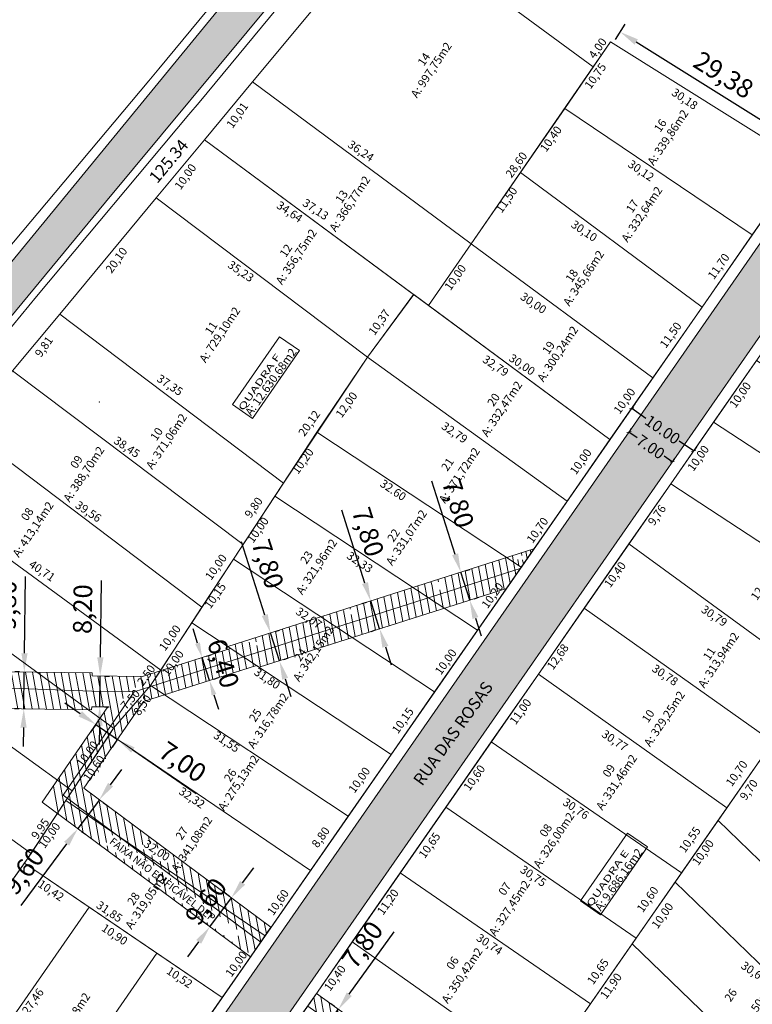
# Model space of a CAD drawing. Units: metres. Extents: x 280112 to 281084, y 1664896 to 1665791.
# Drawn here: x 280576 to 280674, y 1665189 to 1665320 of the extents above; entities that cross this region are included whole.
import ezdxf
from ezdxf.enums import TextEntityAlignment as Align

# ---------------------------------------------------------------- set-up
doc = ezdxf.new("R2010")
doc.units = ezdxf.units.M
doc.header["$MEASUREMENT"] = 0
doc.linetypes.add('CONTINUO', pattern=[0])
for name, color, linetype in [('ALINH_PROJ', 1, 'Continuous'), ('NORTE', 166, 'CONTINUO'), ('SP ASFALTO', 252, 'Continuous')]:
    doc.layers.add(name, color=color, linetype=linetype)
for name, color, linetype, lineweight in [('AVENIDA MONTE CRISTO', 2, 'Continuous', 20), ('COTAS DOS LOTES', 7, 'Continuous', 20), ('COTAS E INFOMAÇÕES DIVERSAS', 2, 'Continuous', 20), ('COTAS RUAS', 249, 'Continuous', 13), ('Eixo cano DEP', 164, 'Continuous', 30), ('LOTE PROPOSTO', 5, 'Continuous', 50), ('MEIO FIO MEIO FIO PROPOSTO', 2, 'Continuous', 40), ('NOME DAS RUAS', 3, 'Continuous', 20), ('num lotes', 3, 'Continuous', 20)]:
    doc.layers.add(name, color=color, linetype=linetype, lineweight=lineweight)
doc.styles.add('Arial', font='arial.ttf', dxfattribs={"height": 1.5})
doc.styles.add('SIMPLEX', font='SIMPLEX.SHX', dxfattribs={"height": 1.3})
doc.styles.get("Standard").update_dxf_attribs({"font": 'arial.ttf'})
doc.styles.add('STYLE7', font='romans.shx')
doc.styles.add('times', font='verdana.ttf')
doc.dimstyles.new('ISO-25', dxfattribs={"dimtxt": 2.5, "dimasz": 2.5, "dimexe": 1.25, "dimexo": 0.625, "dimtad": 1, "dimtxsty": 'Standard', "dimcen": 2.5, "dimadec": 0, "dimazin": 0, "dimtfac": 1, "dimtmove": 0, "dimatfit": 3, "dimfxl": 1, "dimarcsym": 0})
doc.dimstyles.new('LOCAL$0', dxfattribs={"dimtxt": 1.6, "dimasz": 0.4, "dimexe": 0.2, "dimexo": 0.8, "dimgap": 0.25, "dimtad": 0, "dimlfac": 0.5, "dimzin": 0, "dimdsep": 46, "dimtxsty": 'Arial', "dimblk1": 'OBLIQUE', "dimblk2": 'OBLIQUE', "dimsah": 1, "dimcen": 0.09, "dimclrd": 2, "dimclrt": 1, "dimaunit": 1, "dimadec": 0, "dimazin": 0, "dimtfac": 1, "dimtofl": 0, "dimtmove": 0, "dimatfit": 3, "dimldrblk": 'OBLIQUE', "dimfxl": 0.2, "dimtolj": 1, "dimtzin": 0, "dimarcsym": 0})
pattern_1 = [(100.32787405, (915615.0796, 1116593.0118), (-0.9223105644, -0.168075795), [])]

# ---------------------------------------------------------------- blocks, each defined once
blk = doc.blocks.new('_OBLIQUE')
at = {"color": 0, "linetype": 'ByBlock'}
blk.add_line((-0.5, -0.5), (0.5, 0.5), dxfattribs=at)
blk = doc.blocks.new('*D42')
at = {"layer": 'COTAS RUAS', "color": 2, "linetype": 'ByBlock', "lineweight": -2, "transparency": 16777216}
for p, q in [((280657.84, 1665267.9), (280659.72, 1665266.6)), ((280666.06, 1665262.22), (280664.18, 1665263.52))]:
    blk.add_line(p, q, dxfattribs=at)
at = {"layer": 'COTAS RUAS', "color": 0, "linetype": 'ByBlock', "lineweight": -2, "transparency": 16777216}
for p, q in [((280658.25, 1665268.49), (280657.95, 1665268.07)), ((280666.46, 1665262.79), (280666.18, 1665262.38))]:
    blk.add_line(p, q, dxfattribs=at)
at = {"layer": 'Defpoints', "color": 0, "linetype": 'ByBlock', "transparency": 16777216}
for p in [(280657.79, 1665267.84), (280666, 1665262.13), (280666.06, 1665262.22)]:
    blk.add_point(p, dxfattribs=at)
at = {"layer": 'COTAS RUAS', "color": 2, "linetype": 'ByBlock', "lineweight": -2, "transparency": 16777216, "xscale": 0.4, "yscale": 0.4, "zscale": 0.4}
for p, rotation in [((280657.84, 1665267.9), 145.327874051854), ((280666.06, 1665262.22), 325.327874051854)]:
    blk.add_blockref('_OBLIQUE', p, dxfattribs=dict(at, rotation=rotation))
at = {"layer": 'COTAS RUAS', "color": 1, "linetype": 'ByBlock', "lineweight": 15, "transparency": 16777216, "insert": (280661.95, 1665265.06), "char_height": 1.5, "attachment_point": 5, "rotation": 325.3279, "style": 'Arial'}
blk.add_mtext('\\A1;10.00', dxfattribs=at)
blk = doc.blocks.new('*D43')
at = {"layer": 'COTAS RUAS', "color": 0, "linetype": 'ByBlock', "lineweight": -2, "transparency": 16777216}
for p, q in [((280657.79, 1665265.2), (280657.59, 1665264.92)), ((280663.54, 1665261.21), (280663.35, 1665260.94))]:
    blk.add_line(p, q, dxfattribs=at)
at = {"layer": 'COTAS RUAS', "color": 2, "linetype": 'ByBlock', "lineweight": -2, "transparency": 16777216}
for p, q in [((280657.48, 1665264.75), (280658.55, 1665264.01)), ((280663.23, 1665260.77), (280662.16, 1665261.52))]:
    blk.add_line(p, q, dxfattribs=at)
at = {"layer": 'Defpoints', "color": 0, "linetype": 'ByBlock', "transparency": 16777216}
for p in [(280657.33, 1665264.55), (280663.08, 1665260.55), (280663.23, 1665260.77)]:
    blk.add_point(p, dxfattribs=at)
at = {"layer": 'COTAS RUAS', "color": 2, "linetype": 'ByBlock', "lineweight": -2, "transparency": 16777216, "xscale": 0.4, "yscale": 0.4, "zscale": 0.4}
for p, rotation in [((280657.48, 1665264.75), 145.327874051854), ((280663.23, 1665260.77), 325.327874051854)]:
    blk.add_blockref('_OBLIQUE', p, dxfattribs=dict(at, rotation=rotation))
at = {"layer": 'COTAS RUAS', "color": 1, "linetype": 'ByBlock', "lineweight": 15, "transparency": 16777216, "insert": (280660.36, 1665262.76), "char_height": 1.5, "attachment_point": 5, "rotation": 325.3279, "style": 'Arial'}
blk.add_mtext('\\A1;7.00', dxfattribs=at)
blk = doc.blocks.new('*D61')
at = {"color": 0, "linetype": 'ByBlock', "lineweight": -2, "transparency": 16777216}
for p, q in [((280576.99, 1665235.28), (280577.13, 1665245.52)), ((280576.34, 1665232.79), (280575.71, 1665232.8)), ((280576.9, 1665227.88), (280576.96, 1665232.78)), ((280576.27, 1665227.89), (280575.65, 1665227.9)), ((280576.86, 1665225.38), (280576.83, 1665222.88))]:
    blk.add_line(p, q, dxfattribs=at)
at = {"color": 0, "linetype": 'ByBlock', "transparency": 16777216}
for points in [[(280576.58, 1665235.29), (280577.41, 1665235.28), (280576.96, 1665232.78)], [(280576.45, 1665225.39), (280577.28, 1665225.38), (280576.9, 1665227.88)]]:
    blk.add_solid(points, dxfattribs=at)
at = {"layer": 'Defpoints', "color": 0, "linetype": 'ByBlock', "transparency": 16777216}
for p in [(280576.96, 1665232.78), (280576.96, 1665232.78), (280576.9, 1665227.88)]:
    blk.add_point(p, dxfattribs=at)
at = {"color": 0, "linetype": 'ByBlock', "lineweight": 15, "transparency": 16777216, "insert": (280574.95, 1665241.68), "char_height": 2.5, "attachment_point": 5, "rotation": 89.2437}
blk.add_mtext('9,80', dxfattribs=at)
blk = doc.blocks.new('*D62')
at = {"color": 0, "linetype": 'ByBlock', "lineweight": -2, "transparency": 16777216}
for p, q in [((280587.1, 1665234.75), (280587.24, 1665244.99)), ((280587.01, 1665228.15), (280587.07, 1665232.25)), ((280587.69, 1665232.24), (280588.32, 1665232.23)), ((280587.64, 1665228.14), (280588.26, 1665228.13)), ((280586.98, 1665225.65), (280586.95, 1665223.15))]:
    blk.add_line(p, q, dxfattribs=at)
at = {"color": 0, "linetype": 'ByBlock', "transparency": 16777216}
for points in [[(280586.68, 1665234.75), (280587.52, 1665234.74), (280587.07, 1665232.25)], [(280586.56, 1665225.65), (280587.4, 1665225.64), (280587.01, 1665228.15)]]:
    blk.add_solid(points, dxfattribs=at)
at = {"layer": 'Defpoints', "color": 0, "linetype": 'ByBlock', "transparency": 16777216}
for p in [(280587.07, 1665232.25), (280587.07, 1665232.25), (280587.01, 1665228.15)]:
    blk.add_point(p, dxfattribs=at)
at = {"color": 0, "linetype": 'ByBlock', "lineweight": 15, "transparency": 16777216, "insert": (280585.06, 1665241.15), "char_height": 2.5, "attachment_point": 5, "rotation": 89.2437}
blk.add_mtext('8,20', dxfattribs=at)
blk = doc.blocks.new('*D63')
at = {"color": 0, "linetype": 'ByBlock', "lineweight": -2, "transparency": 16777216}
for p, q in [((280600.03, 1665236.61), (280599.43, 1665238.52)), ((280601.24, 1665234.9), (280601.83, 1665235.09)), ((280601.62, 1665231.66), (280600.64, 1665234.71)), ((280602.21, 1665231.85), (280602.81, 1665232.04)), ((280602.22, 1665229.75), (280602.83, 1665227.85))]:
    blk.add_line(p, q, dxfattribs=at)
at = {"color": 0, "linetype": 'ByBlock', "transparency": 16777216}
for points in [[(280600.35, 1665236.72), (280599.72, 1665236.51), (280600.64, 1665234.71)], [(280602.54, 1665229.86), (280601.91, 1665229.65), (280601.62, 1665231.66)]]:
    blk.add_solid(points, dxfattribs=at)
at = {"layer": 'Defpoints', "color": 0, "linetype": 'ByBlock', "transparency": 16777216}
for p in [(280600.64, 1665234.71), (280600.64, 1665234.71), (280601.62, 1665231.66)]:
    blk.add_point(p, dxfattribs=at)
at = {"color": 0, "linetype": 'ByBlock', "lineweight": 15, "transparency": 16777216, "insert": (280603.16, 1665233.83), "char_height": 2.5, "attachment_point": 5, "rotation": 287.7019}
blk.add_mtext('6,40', dxfattribs=at)
blk = doc.blocks.new('*D64')
at = {"color": 0, "linetype": 'ByBlock', "lineweight": -2, "transparency": 16777216}
for p, q in [((280608.99, 1665240.36), (280605.88, 1665250.1)), ((280610.94, 1665234.27), (280609.75, 1665237.98)), ((280610.35, 1665238.17), (280610.94, 1665238.36)), ((280611.53, 1665234.46), (280612.13, 1665234.65)), ((280611.7, 1665231.89), (280612.46, 1665229.5))]:
    blk.add_line(p, q, dxfattribs=at)
at = {"color": 0, "linetype": 'ByBlock', "transparency": 16777216}
for points in [[(280609.39, 1665240.49), (280608.59, 1665240.24), (280609.75, 1665237.98)], [(280612.09, 1665232.01), (280611.3, 1665231.76), (280610.94, 1665234.27)]]:
    blk.add_solid(points, dxfattribs=at)
at = {"layer": 'Defpoints', "color": 0, "linetype": 'ByBlock', "transparency": 16777216}
for p in [(280609.75, 1665237.98), (280609.75, 1665237.98), (280610.94, 1665234.27)]:
    blk.add_point(p, dxfattribs=at)
at = {"color": 0, "linetype": 'ByBlock', "lineweight": 15, "transparency": 16777216, "insert": (280609.08, 1665247.07), "char_height": 2.5, "attachment_point": 5, "rotation": 287.7019}
blk.add_mtext('7,80', dxfattribs=at)
blk = doc.blocks.new('*D65')
at = {"color": 0, "linetype": 'ByBlock', "lineweight": -2, "transparency": 16777216}
for p, q in [((280622.33, 1665244.62), (280619.23, 1665254.35)), ((280622.5, 1665242.05), (280621.9, 1665241.86)), ((280624.28, 1665238.53), (280623.09, 1665242.24)), ((280623.68, 1665238.34), (280623.09, 1665238.15)), ((280625.04, 1665236.14), (280625.8, 1665233.76))]:
    blk.add_line(p, q, dxfattribs=at)
at = {"color": 0, "linetype": 'ByBlock', "transparency": 16777216}
for points in [[(280622.73, 1665244.75), (280621.94, 1665244.5), (280623.09, 1665242.24)], [(280625.44, 1665236.27), (280624.64, 1665236.02), (280624.28, 1665238.53)]]:
    blk.add_solid(points, dxfattribs=at)
at = {"layer": 'Defpoints', "color": 0, "linetype": 'ByBlock', "transparency": 16777216}
for p in [(280623.09, 1665242.24), (280623.09, 1665242.24), (280624.28, 1665238.53)]:
    blk.add_point(p, dxfattribs=at)
at = {"color": 0, "linetype": 'ByBlock', "lineweight": 15, "transparency": 16777216, "insert": (280622.43, 1665251.33), "char_height": 2.5, "attachment_point": 5, "rotation": 287.7019}
blk.add_mtext('7,80', dxfattribs=at)
blk = doc.blocks.new('*D66')
at = {"color": 0, "linetype": 'ByBlock', "lineweight": -2, "transparency": 16777216}
for p, q in [((280634.33, 1665248.45), (280631.22, 1665258.18)), ((280636.27, 1665242.35), (280635.09, 1665246.07)), ((280635.68, 1665246.26), (280636.28, 1665246.45)), ((280636.87, 1665242.54), (280637.47, 1665242.73)), ((280637.03, 1665239.97), (280637.79, 1665237.59))]:
    blk.add_line(p, q, dxfattribs=at)
at = {"color": 0, "linetype": 'ByBlock', "transparency": 16777216}
for points in [[(280634.73, 1665248.58), (280633.93, 1665248.33), (280635.09, 1665246.07)], [(280637.43, 1665240.1), (280636.64, 1665239.85), (280636.27, 1665242.35)]]:
    blk.add_solid(points, dxfattribs=at)
at = {"layer": 'Defpoints', "color": 0, "linetype": 'ByBlock', "transparency": 16777216}
for p in [(280635.09, 1665246.07), (280635.09, 1665246.07), (280636.27, 1665242.35)]:
    blk.add_point(p, dxfattribs=at)
at = {"color": 0, "linetype": 'ByBlock', "lineweight": 15, "transparency": 16777216, "insert": (280634.42, 1665255.16), "char_height": 2.5, "attachment_point": 5, "rotation": 287.7019}
blk.add_mtext('7,80', dxfattribs=at)
blk = doc.blocks.new('*D67')
at = {"color": 0, "linetype": 'ByBlock', "lineweight": -2, "transparency": 16777216}
for p, q in [((280584.42, 1665227.21), (280582.36, 1665228.63)), ((280586.48, 1665225.8), (280589.36, 1665223.81)), ((280586.4, 1665225.68), (280585.77, 1665224.77)), ((280589.28, 1665223.69), (280588.65, 1665222.78)), ((280591.42, 1665222.4), (280599.84, 1665216.61))]:
    blk.add_line(p, q, dxfattribs=at)
at = {"color": 0, "linetype": 'ByBlock', "transparency": 16777216}
for points in [[(280584.65, 1665227.56), (280584.18, 1665226.87), (280586.48, 1665225.8)], [(280591.66, 1665222.74), (280591.19, 1665222.05), (280589.36, 1665223.81)]]:
    blk.add_solid(points, dxfattribs=at)
at = {"layer": 'Defpoints', "color": 0, "linetype": 'ByBlock', "transparency": 16777216}
for p in [(280586.75, 1665226.19), (280589.36, 1665223.81), (280589.63, 1665224.21)]:
    blk.add_point(p, dxfattribs=at)
at = {"color": 0, "linetype": 'ByBlock', "lineweight": 15, "transparency": 16777216, "insert": (280597.87, 1665220.55), "char_height": 2.5, "attachment_point": 5, "rotation": 325.4849}
blk.add_mtext('7,00', dxfattribs=at)
blk = doc.blocks.new('*D68')
at = {"color": 0, "linetype": 'ByBlock', "lineweight": -2, "transparency": 16777216}
for p, q in [((280588.45, 1665217.78), (280589.94, 1665219.79)), ((280586.96, 1665215.78), (280584.1, 1665211.93)), ((280587.46, 1665215.41), (280587.96, 1665215.03)), ((280584.6, 1665211.55), (280585.1, 1665211.18)), ((280582.6, 1665209.92), (280576.5, 1665201.71))]:
    blk.add_line(p, q, dxfattribs=at)
at = {"color": 0, "linetype": 'ByBlock', "transparency": 16777216}
for points in [[(280588.12, 1665218.03), (280588.79, 1665217.54), (280586.96, 1665215.78)], [(280582.27, 1665210.17), (280582.94, 1665209.67), (280584.1, 1665211.93)]]:
    blk.add_solid(points, dxfattribs=at)
at = {"layer": 'Defpoints', "color": 0, "linetype": 'ByBlock', "transparency": 16777216}
for p in [(280586.96, 1665215.78), (280584.1, 1665211.93), (280584.1, 1665211.93)]:
    blk.add_point(p, dxfattribs=at)
at = {"color": 0, "linetype": 'ByBlock', "lineweight": 15, "transparency": 16777216, "insert": (280577.1, 1665206.08), "char_height": 2.5, "attachment_point": 5, "rotation": 53.3733}
blk.add_mtext('9,60', dxfattribs=at)
blk = doc.blocks.new('*D69')
at = {"color": 0, "linetype": 'ByBlock', "lineweight": -2, "transparency": 16777216}
for p, q in [((280606.03, 1665204.72), (280607.52, 1665206.72)), ((280604.28, 1665202.9), (280603.54, 1665203.46)), ((280601.68, 1665198.86), (280604.54, 1665202.71)), ((280601.42, 1665199.05), (280600.67, 1665199.6)), ((280600.18, 1665196.85), (280598.69, 1665194.84))]:
    blk.add_line(p, q, dxfattribs=at)
at = {"color": 0, "linetype": 'ByBlock', "transparency": 16777216}
for points in [[(280605.7, 1665204.96), (280606.37, 1665204.47), (280604.54, 1665202.71)], [(280599.85, 1665197.1), (280600.52, 1665196.6), (280601.68, 1665198.86)]]:
    blk.add_solid(points, dxfattribs=at)
at = {"layer": 'Defpoints', "color": 0, "linetype": 'ByBlock', "transparency": 16777216}
for p in [(280604.54, 1665202.71), (280604.79, 1665202.53), (280601.92, 1665198.67)]:
    blk.add_point(p, dxfattribs=at)
at = {"color": 0, "linetype": 'ByBlock', "lineweight": 15, "transparency": 16777216, "insert": (280601.4, 1665202.05), "char_height": 2.5, "attachment_point": 5, "rotation": 53.3733}
blk.add_mtext('9,60', dxfattribs=at)
blk = doc.blocks.new('*D70')
at = {"color": 0, "linetype": 'ByBlock', "lineweight": -2, "transparency": 16777216}
for p, q in [((280620.24, 1665189.88), (280626.21, 1665198.17)), ((280616.49, 1665184.69), (280618.77, 1665187.85)), ((280618.27, 1665188.22), (280617.76, 1665188.58)), ((280615.99, 1665185.05), (280615.48, 1665185.42)), ((280615.03, 1665182.66), (280613.57, 1665180.63))]:
    blk.add_line(p, q, dxfattribs=at)
at = {"color": 0, "linetype": 'ByBlock', "transparency": 16777216}
for points in [[(280619.9, 1665190.12), (280620.57, 1665189.64), (280618.77, 1665187.85)], [(280614.7, 1665182.9), (280615.37, 1665182.42), (280616.49, 1665184.69)]]:
    blk.add_solid(points, dxfattribs=at)
at = {"layer": 'Defpoints', "color": 0, "linetype": 'ByBlock', "transparency": 16777216}
for p in [(280618.77, 1665187.85), (280618.77, 1665187.85), (280616.49, 1665184.69)]:
    blk.add_point(p, dxfattribs=at)
at = {"color": 0, "linetype": 'ByBlock', "lineweight": 15, "transparency": 16777216, "insert": (280622.23, 1665196.28), "char_height": 2.5, "attachment_point": 5, "rotation": 54.2253}
blk.add_mtext('7,80', dxfattribs=at)
blk = doc.blocks.new('*D75')
at = {"color": 0, "linetype": 'ByBlock', "lineweight": -2, "transparency": 16777216}
for p, q in [((280655.7, 1665317.01), (280656.98, 1665319.07)), ((280658.44, 1665316.68), (280679.12, 1665303.76)), ((280680.61, 1665301.44), (280681.9, 1665303.5))]:
    blk.add_line(p, q, dxfattribs=at)
at = {"color": 0, "linetype": 'ByBlock', "transparency": 16777216}
for points in [[(280658.66, 1665317.04), (280658.22, 1665316.33), (280656.32, 1665318.01)], [(280679.34, 1665304.11), (280678.9, 1665303.41), (280681.24, 1665302.44)]]:
    blk.add_solid(points, dxfattribs=at)
at = {"layer": 'Defpoints', "color": 0, "linetype": 'ByBlock', "transparency": 16777216}
for p in [(280655.37, 1665316.48), (280681.24, 1665302.44), (280680.28, 1665300.91)]:
    blk.add_point(p, dxfattribs=at)
at = {"color": 0, "linetype": 'ByBlock', "lineweight": 15, "transparency": 16777216, "insert": (280669.91, 1665312.03), "char_height": 2.5, "attachment_point": 5, "rotation": 327.9974}
blk.add_mtext('29,38', dxfattribs=at)

msp = doc.modelspace()

# ---------------------------------------------------------------- hatches: boundary and pattern name
at = {"layer": 'NORTE', "linetype": 'ByBlock', "lineweight": 15}
h = msp.add_hatch(dxfattribs=at)
h.set_pattern_fill('ANSI31', color=164, scale=7.5, angle=55.32787, style=0)
h.set_pattern_definition(pattern_1)
h.paths.add_polyline_path([(280638.964, 1665240.991), (280641.131, 1665244.266), (280640.089, 1665244.956), (280637.922, 1665241.681)], flags=25)
h.paths.add_polyline_path([(280631.765, 1665245.009), (280632.712, 1665244.354), (280632.267, 1665243.711), (280631.186, 1665244.458), (280631.512, 1665244.929), (280628.712, 1665244.035), (280632.89, 1665241.275), (280641.171, 1665243.918), (280643.127, 1665246.733), (280641.185, 1665248.016)])
h = msp.add_hatch(dxfattribs=at)
h.set_pattern_fill('ANSI31', color=164, scale=5, angle=55.32787, style=0)
h.set_pattern_definition([(100.327874045, (915615.0796, 1116593.0118), (-0.6148737096, -0.11205053), [])])
h.paths.add_polyline_path([(280643.129, 1665247.435), (280641.94, 1665248.257), (280641.185, 1665248.016), (280643.127, 1665246.733), (280644.827, 1665249.178), (280642.864, 1665248.552), (280643.566, 1665248.066)])
h = msp.add_hatch(dxfattribs=at)
h.set_pattern_fill('ANSI31', color=164, scale=7.5, angle=55.32787, style=0)
h.set_pattern_definition(pattern_1)
h.paths.add_polyline_path([(280621.381, 1665240.099), (280625.067, 1665245.625), (280624.324, 1665246.12), (280620.638, 1665240.594)], flags=24)
h.paths.add_polyline_path([(280620.163, 1665241.306), (280620.79, 1665240.873), (280620.41, 1665240.322), (280619.358, 1665241.049), (280616.483, 1665240.132), (280620.661, 1665237.371), (280632.89, 1665241.274), (280628.712, 1665244.035)])
h = msp.add_hatch(dxfattribs=at)
h.set_pattern_fill('ANSI31', color=164, scale=7.5, angle=55.32787, style=0)
h.set_pattern_definition(pattern_1)
h.paths.add_polyline_path([(280612.744, 1665240.347), (280616.045, 1665237.99), (280616.772, 1665239.007), (280613.47, 1665241.364)], flags=25)
h.paths.add_polyline_path([(280613.353, 1665231.377), (280617.04, 1665236.903), (280616.297, 1665237.399), (280612.61, 1665231.872)], flags=25)
h.paths.add_polyline_path([(280613.864, 1665233.836), (280614.881, 1665235.361), (280613.633, 1665236.194), (280612.616, 1665234.669)], flags=25)
h.paths.add_polyline_path([(280607.276, 1665237.193), (280608.123, 1665236.607), (280607.785, 1665236.12), (280606.579, 1665236.954), (280606.593, 1665236.975), (280604.069, 1665236.169), (280608.247, 1665233.409), (280620.661, 1665237.371), (280616.483, 1665240.132)])
h = msp.add_hatch(dxfattribs=at)
h.set_pattern_fill('ANSI31', color=164, scale=7.5, angle=55.32787, style=0)
h.set_pattern_definition(pattern_1)
h.paths.add_polyline_path([(280567.224, 1665232.91), (280557.667, 1665235.525), (280568.074, 1665227.999), (280585.467, 1665227.769), (280578.63, 1665232.76)])
h.paths.add_polyline_path([(280563.976, 1665231.024), (280567.242, 1665228.691), (280567.968, 1665229.709), (280564.702, 1665232.041)], flags=24)
h.paths.add_polyline_path([(280568.773, 1665229.639), (280572.433, 1665235.126), (280571.809, 1665235.542), (280568.149, 1665230.056)], flags=24)
h.paths.add_polyline_path([(280569.37, 1665232.013), (280570.366, 1665233.506), (280569.118, 1665234.339), (280568.122, 1665232.845)], flags=24)
h = msp.add_hatch(dxfattribs=at)
h.set_pattern_fill('ANSI31', color=164, scale=7.5, angle=55.32787, style=0)
h.set_pattern_definition(pattern_1)
h.paths.add_polyline_path([(280595.049, 1665232.923), (280593.775, 1665230.985), (280595.64, 1665229.753), (280607.872, 1665233.657), (280604.444, 1665235.922)])
h.paths.add_polyline_path([(280596.427, 1665231.982), (280598.594, 1665235.257), (280597.552, 1665235.946), (280595.385, 1665232.672)], flags=24)
h = msp.add_hatch(dxfattribs=at)
h.set_pattern_fill('ANSI31', color=164, scale=7.5, angle=55.32787, style=0)
h.set_pattern_definition(pattern_1)
h.paths.add_polyline_path([(280588.853, 1665225.298), (280588.336, 1665224.511), (280589.362, 1665223.814), (280592.829, 1665228.855), (280595.639, 1665229.752), (280593.774, 1665230.983)])
h.paths.add_polyline_path([(280592.528, 1665226.613), (280594.288, 1665229.273), (280593.246, 1665229.963), (280591.485, 1665227.302)], flags=25)
h.paths.add_polyline_path([(280593.037, 1665230.603), (280594.797, 1665233.264), (280593.755, 1665233.953), (280591.995, 1665231.293)], flags=9)
h.paths.add_polyline_path([(280590.314, 1665227.585), (280592.449, 1665229.955), (280591.52, 1665230.791), (280589.385, 1665228.422)], flags=24)
h = msp.add_hatch(dxfattribs=at)
h.set_pattern_fill('ANSI31', color=164, scale=7.5, angle=55.32787, style=0)
h.set_pattern_definition(pattern_1)
h.paths.add_polyline_path([(280589.385, 1665228.422), (280590.542, 1665227.339), (280592.758, 1665229.823), (280591.6, 1665230.905)], flags=16)
h.paths.add_polyline_path([(280585.996, 1665232.263), (280586.001, 1665232.663), (280578.63, 1665232.76), (280585.467, 1665227.769), (280585.936, 1665227.763), (280585.942, 1665228.163), (280588.086, 1665228.135), (280587.043, 1665226.619), (280588.853, 1665225.298), (280593.775, 1665230.985), (280595.049, 1665232.923), (280592.703, 1665232.174)])
h.paths.add_polyline_path([(280583.697, 1665231.251), (280582.493, 1665232.083)], flags=16)
h = msp.add_hatch(dxfattribs=at)
h.set_pattern_fill('ANSI31', color=164, scale=7.5, angle=55.32787, style=0)
h.set_pattern_definition(pattern_1)
h.paths.add_polyline_path([(280587.043, 1665226.619), (280581.377, 1665218.379), (280583.362, 1665216.944), (280588.336, 1665224.511), (280588.853, 1665225.298)])
h.paths.add_polyline_path([(280585.034, 1665219.903), (280587.201, 1665223.178), (280586.158, 1665223.868), (280583.991, 1665220.593)], flags=24)
h = msp.add_hatch(dxfattribs=at)
h.set_pattern_fill('ANSI31', color=164, scale=7.5, angle=55.32787, style=0)
h.set_pattern_definition(pattern_1)
h.paths.add_polyline_path([(280592.494, 1665209.402), (280595.796, 1665207.044), (280596.522, 1665208.062), (280593.22, 1665210.419)], flags=16)
h.paths.add_polyline_path([(280585.741, 1665218.113), (280587.908, 1665221.388), (280586.866, 1665222.078), (280584.699, 1665218.803)], flags=17)
h.paths.add_polyline_path([(280597.709, 1665207.84), (280596.966, 1665208.335), (280596.806, 1665208.099), (280597.549, 1665207.604)], flags=17)
h.paths.add_polyline_path([(280584.893, 1665217.315), (280589.362, 1665223.814), (280588.336, 1665224.511), (280582.514, 1665215.653), (280609.031, 1665197.665), (280609.813, 1665198.789)])
edge = h.paths.add_edge_path(flags=16)
edge.add_line((280585.693, 1665216.224), (280585.693, 1665216.224))
edge.add_line((280586.3, 1665215.804), (280585.693, 1665216.224))
edge.add_line((280585.693, 1665216.224), (280586.3, 1665215.804))
edge.add_line((280586.3, 1665215.804), (280586.3, 1665215.804))
h = msp.add_hatch(dxfattribs=at)
h.set_pattern_fill('ANSI31', color=164, scale=7.5, angle=55.32787, style=0)
h.set_pattern_definition(pattern_1)
h.paths.add_polyline_path([(280581.377, 1665218.379), (280580.703, 1665217.4), (280580.694, 1665214.455), (280581.378, 1665213.947), (280582.514, 1665215.653), (280583.362, 1665216.944)])
h = msp.add_hatch(dxfattribs=at)
h.set_pattern_fill('ANSI31', color=164, scale=7.5, angle=55.32787, style=0)
h.set_pattern_definition(pattern_1)
h.paths.add_polyline_path([(280582.514, 1665215.653), (280581.378, 1665213.947), (280607.073, 1665194.846), (280609.022, 1665197.671), (280589.282, 1665211.062)])
h.paths.add_polyline_path([(280587.741, 1665209.82), (280604.761, 1665196.761), (280605.79, 1665198.103), (280588.77, 1665211.161)], flags=16)
h.paths.add_polyline_path([(280607.093, 1665194.875), (280607.209, 1665195.042), (280607.324, 1665195.208), (280605.56, 1665195.97), (280605.637, 1665195.913)])
h.paths.add_polyline_path([(280595.615, 1665203.363), (280596.718, 1665205.648), (280595.068, 1665206.748), (280593.965, 1665204.464)], flags=16)
h = msp.add_hatch(dxfattribs=at)
h.set_pattern_fill('ANSI31', color=164, scale=7.5, angle=55.32787, style=0)
h.set_pattern_definition(pattern_1)
h.paths.add_polyline_path([(280627.349, 1665180.062), (280631.035, 1665185.588), (280630.293, 1665186.083), (280626.606, 1665180.557)], flags=9)
h.paths.add_polyline_path([(280615.853, 1665189.958), (280614.698, 1665188.295), (280639.78, 1665170.547), (280640.786, 1665171.992)])
h.paths.add_polyline_path([(280636.878, 1665172.82), (280636.404, 1665173.147), (280637.19, 1665174.284), (280637.664, 1665173.957)])
at = {"layer": 'SP ASFALTO', "linetype": 'ByBlock', "lineweight": 15}
h = msp.add_hatch(dxfattribs=at)
h.set_pattern_fill('MUDST', color=256, scale=0.5, angle=105.32787, style=0)
h.set_pattern_definition([(105.327874045, (915615.07958, 1116593.01181), (-0.18663918396, 0.208064449176), [0.125, -0.125, 0, -0.125, 0, -0.125])])
h.paths.add_polyline_path([(280703.132, 1665330.458), (280709.677, 1665327.61), (280690.086, 1665299.415), (280689.886, 1665298.46), (280690.433, 1665297.653), (280742.056, 1665264.251), (280742.964, 1665264.071), (280743.747, 1665264.566), (280769.206, 1665299.687), (280774.839, 1665297.235), (280748.886, 1665261.433), (280748.668, 1665260.478), (280749.206, 1665259.659), (280781.621, 1665238.085), (280777.638, 1665232.327), (280746.008, 1665253.378), (280745.081, 1665253.566), (280744.288, 1665253.051), (280652.925, 1665121.469), (280652.719, 1665120.553), (280653.209, 1665119.751), (280684.014, 1665096.975), (280680.03, 1665091.215), (280649.745, 1665113.607), (280648.806, 1665113.836), (280647.984, 1665113.326), (280602.345, 1665049.153), (280634.076, 1665026.629), (280629.434, 1665020.205), (280477.159, 1665130.251), (280475.26, 1665130.694), (280473.762, 1665129.824), (280472.177, 1665127.517), (280466.341, 1665131.761), (280468.738, 1665135.366), (280469.248, 1665137.917), (280467.867, 1665140.108), (280465.497, 1665141.834), (280467.557, 1665144.663), (280469.465, 1665143.274), (280472.163, 1665142.663), (280474.462, 1665144.201), (280541.182, 1665244.788), (280541.855, 1665247.749), (280540.255, 1665250.329), (280523.054, 1665262.779), (280525.985, 1665266.829), (280543.242, 1665254.34), (280546.203, 1665253.628), (280548.807, 1665255.207), (280557.765, 1665266.12), (280562.041, 1665271.329), (280565.592, 1665275.655), (280584.651, 1665298.873), (280594.681, 1665311.092), (280626.341, 1665349.66), (280633.39, 1665363.15), (280646.167, 1665399.268), (280650.909, 1665397.682), (280637.971, 1665361.123), (280630.506, 1665346.846), (280573.116, 1665277.602), (280558.44, 1665259.848), (280548.585, 1665246.478), (280540.577, 1665235.016), (280536.579, 1665229.179), (280530.039, 1665219.63), (280525.305, 1665212.719), (280523.5, 1665210.083), (280524.353, 1665208.926), (280524.797, 1665208.195), (280548.619, 1665190.864), (280560.279, 1665183.771), (280586.922, 1665165.401), (280587.856, 1665165.2), (280588.658, 1665165.717), (280608.915, 1665194.869), (280616.808, 1665206.228), (280625.707, 1665219.034), (280639.649, 1665239.098), (280642.312, 1665242.93), (280652.495, 1665257.585), (280663.119, 1665272.875), (280671.396, 1665284.786), (280688.2, 1665308.969)])
h.paths.add_polyline_path([(280478.303, 1665140.934), (280518.174, 1665202.473), (280519.947, 1665202.585), (280520.854, 1665202.407), (280525.884, 1665198.747), (280534.716, 1665192.319), (280537.69, 1665190.154), (280543.006, 1665186.285), (280544.68, 1665185.067), (280556.506, 1665177.87), (280582.925, 1665159.654), (280583.445, 1665158.849), (280583.242, 1665157.913), (280539.028, 1665094.099), (280478.22, 1665137.263)], flags=16)
h.paths.add_polyline_path([(280589.077, 1665154.042), (280589.887, 1665154.561), (280590.826, 1665154.35), (280641.52, 1665118.477), (280642.03, 1665117.666), (280641.816, 1665116.732), (280619.798, 1665085.772), (280611.734, 1665074.432), (280606.545, 1665067.136), (280597.458, 1665054.36), (280596.638, 1665053.204), (280584.916, 1665061.525), (280579.248, 1665065.549), (280574.611, 1665068.84), (280566.51, 1665074.591), (280556.835, 1665081.459), (280544.736, 1665090.047)], flags=16)
h.paths.add_polyline_path([(280594.494, 1665161.848), (280594.289, 1665160.918), (280594.798, 1665160.114), (280645.023, 1665124.573), (280645.961, 1665124.362), (280646.772, 1665124.88), (280738.351, 1665256.773), (280738.55, 1665257.728), (280738.003, 1665258.535), (280686.367, 1665291.946), (280685.446, 1665292.123), (280684.662, 1665291.61)], flags=16)

# ---------------------------------------------------------------- linework, layer by layer
at = {"color": 164, "linetype": 'ByBlock', "lineweight": 15}
msp.add_lwpolyline([(280607.073, 1665194.846), (280609.813, 1665198.789), (280584.893, 1665217.315), (280592.829, 1665228.855), (280607.872, 1665233.657), (280608.247, 1665233.409), (280641.171, 1665243.918), (280644.827, 1665249.178), (280604.069, 1665236.169), (280604.444, 1665235.922), (280592.703, 1665232.174), (280585.996, 1665232.263), (280586.001, 1665232.663), (280567.224, 1665232.91), (280548.284, 1665238.091), (280544.501, 1665232.595), (280563.26, 1665227.463), (280564.147, 1665228.051), (280585.936, 1665227.763), (280585.942, 1665228.163), (280588.086, 1665228.135), (280579.36, 1665215.447), (280607.073, 1665194.846)], dxfattribs=at)
for points in [[(280580.703, 1665217.4), (280580.703, 1665217.4), (280580.703, 1665217.4)], [(280580.694, 1665214.455), (280580.694, 1665214.455)], [(280613.627, 1665186.754), (280663.137, 1665151.08), (280665.362, 1665154.284), (280615.853, 1665189.958)]]:
    msp.add_lwpolyline(points, close=True, dxfattribs=at)
at = {"color": 6, "linetype": 'ByBlock', "lineweight": 15}
msp.add_point((280586.941, 1665268.721), dxfattribs=at)
at = {"layer": 'ALINH_PROJ', "linetype": 'ByBlock', "lineweight": 15}
for p, q in [((280701.729, 1665331.068), (280587.569, 1665166.777)), ((280685.755, 1665290.555), (280595.867, 1665161.195))]:
    msp.add_line(p, q, dxfattribs=at)
at = {"layer": 'AVENIDA MONTE CRISTO', "linetype": 'ByBlock', "lineweight": 15}
for p, q in [((280631.128, 1665346.005), (280600.248, 1665308.631)), ((280600.248, 1665308.631), (280598.896, 1665307.014)), ((280598.896, 1665307.014), (280578.576, 1665282.781)), ((280578.576, 1665282.781), (280559.391, 1665259.399))]:
    msp.add_line(p, q, dxfattribs=at)
msp.add_lwpolyline([(280645.397, 1665399.77), (280637.161, 1665375.147), (280632.656, 1665363.749), (280625.91, 1665350.675), (280625.75, 1665350.486), (280594.865, 1665313.105), (280593.529, 1665311.508), (280573.188, 1665287.25), (280553.864, 1665263.698), (280548.18, 1665255.985, -0.4116833), (280544.006, 1665255.335), (280526.75, 1665267.824)], format="xyb", dxfattribs=at)
at = {"layer": 'COTAS E INFOMAÇÕES DIVERSAS', "linetype": 'ByBlock', "lineweight": 15}
for points in [[(280607.357, 1665266.549), (280613.606, 1665275.582), (280610.926, 1665277.435), (280604.677, 1665268.402)], [(280653.706, 1665200.453), (280659.954, 1665209.486), (280657.274, 1665211.339), (280651.026, 1665202.306)]]:
    msp.add_lwpolyline(points, close=True, dxfattribs=at)
at = {"layer": 'Eixo cano DEP', "color": 164, "linetype": 'ByBlock', "lineweight": 15}
for points in [[(280604.662, 1665234.312), (280642.999, 1665246.548)], [(280591.587, 1665230.139), (280604.93, 1665234.397)], [(280564.186, 1665231.045), (280585.969, 1665230.213)], [(280591.587, 1665230.139), (280582.127, 1665216.381)], [(280585.969, 1665230.213), (280591.587, 1665230.139)], [(280582.126, 1665216.381), (280608.443, 1665196.818)]]:
    msp.add_lwpolyline(points, dxfattribs=at)
at = {"layer": 'LOTE PROPOSTO', "linetype": 'ByBlock', "lineweight": 15}
for points in [[(280625.571, 1665333.315), (280638.343, 1665348.696), (280638.343, 1665348.696), (280694.163, 1665320.622), (280694.397, 1665320.515), (280680.623, 1665300.693), (280655.024, 1665316.691), (280652.724, 1665313.358), (280625.571, 1665333.315)], [(280607.347, 1665311.368), (280625.571, 1665333.315), (280625.571, 1665333.315), (280652.724, 1665313.358), (280636.482, 1665289.817), (280607.347, 1665311.368)], [(280600.95, 1665303.664), (280607.347, 1665311.368), (280607.347, 1665311.368), (280636.482, 1665289.817), (280630.802, 1665281.584), (280600.95, 1665303.664)]]:
    msp.add_lwpolyline(points, dxfattribs=at)
for points in [[(280680.623, 1665300.693), (280673.886, 1665290.998), (280648.919, 1665307.843), (280655.024, 1665316.691)], [(280673.886, 1665290.998), (280667.207, 1665281.386), (280643.013, 1665299.282), (280648.919, 1665307.843)], [(280622.647, 1665274.709), (280594.523, 1665295.923), (280600.95, 1665303.664), (280628.801, 1665283.064), (280628.801, 1665283.064), (280622.647, 1665274.709)], [(280667.207, 1665281.386), (280660.645, 1665271.943), (280636.482, 1665289.817), (280643.013, 1665299.282)], [(280611.499, 1665257.951), (280581.677, 1665280.453), (280594.523, 1665295.923), (280622.647, 1665274.709)], [(280660.645, 1665271.943), (280654.94, 1665263.732), (280630.803, 1665281.584), (280636.482, 1665289.817)], [(280649.234, 1665255.521), (280622.647, 1665274.709), (280628.817, 1665283.052), (280654.94, 1665263.732)], [(280575.41, 1665272.906), (280581.677, 1665280.453), (280611.499, 1665257.951), (280606.116, 1665249.762)], [(280649.234, 1665255.521), (280643.127, 1665246.733), (280615.938, 1665264.703), (280622.647, 1665274.709)], [(280674.448, 1665274.282), (280668.741, 1665266.069), (280694.508, 1665249.174), (280700.221, 1665257.382)], [(280569.047, 1665265.243), (280575.41, 1665272.906), (280606.116, 1665249.762), (280600.624, 1665241.405)], [(280562.264, 1665257.073), (280569.047, 1665265.243), (280600.624, 1665241.405), (280595.132, 1665233.048)], [(280668.741, 1665266.069), (280663.034, 1665257.856), (280688.796, 1665240.967), (280694.508, 1665249.174)], [(280643.127, 1665246.733), (280637.306, 1665238.356), (280610.334, 1665256.18), (280615.937, 1665264.704)], [(280663.034, 1665257.856), (280657.466, 1665249.843), (280682.34, 1665231.693), (280688.796, 1665240.967)], [(280555.99, 1665249.284), (280562.264, 1665257.073), (280595.132, 1665233.048), (280593.775, 1665230.985), (280588.853, 1665225.298)], [(280637.306, 1665238.356), (280631.6, 1665230.143), (280604.842, 1665247.823), (280610.334, 1665256.18)], [(280657.466, 1665249.843), (280651.532, 1665241.303), (280676.627, 1665223.485), (280682.34, 1665231.693)], [(280583.362, 1665216.944), (280550.223, 1665240.908), (280555.99, 1665249.284), (280588.853, 1665225.298)], [(280631.6, 1665230.143), (280625.807, 1665221.807), (280599.268, 1665239.341), (280604.842, 1665247.823)], [(280577.898, 1665208.63), (280544.592, 1665232.728), (280550.223, 1665240.908), (280583.362, 1665216.944)], [(280651.532, 1665241.303), (280645.426, 1665232.517), (280670.515, 1665214.703), (280676.627, 1665223.485)], [(280625.807, 1665221.807), (280620.101, 1665213.595), (280593.774, 1665230.983), (280599.268, 1665239.341)], [(280572.168, 1665200.581), (280538.901, 1665224.461), (280544.592, 1665232.728), (280577.898, 1665208.63)], [(280645.426, 1665232.517), (280639.15, 1665223.484), (280664.488, 1665206.044), (280670.515, 1665214.703)], [(280620.101, 1665213.595), (280615.08, 1665206.37), (280588.336, 1665224.511), (280588.853, 1665225.298), (280593.775, 1665230.985)], [(280615.08, 1665206.37), (280609.031, 1665197.665), (280582.514, 1665215.653), (280588.336, 1665224.511)], [(280639.15, 1665223.484), (280633.101, 1665214.779), (280658.432, 1665197.344), (280664.488, 1665206.044)], [(280691.349, 1665191.71), (280669.343, 1665213.021), (280674.885, 1665220.982), (280697.083, 1665199.968)], [(280609.031, 1665197.665), (280603.325, 1665189.452), (280576.985, 1665207.348), (280582.514, 1665215.653)], [(280633.101, 1665214.779), (280627.024, 1665206.033), (280652.348, 1665188.603), (280658.432, 1665197.344)], [(280685.645, 1665183.496), (280663.631, 1665204.813), (280669.343, 1665213.021), (280691.349, 1665191.71)], [(280569.929, 1665178.94), (280561.096, 1665185.03), (280576.986, 1665207.347), (280585.608, 1665201.489)], [(280627.024, 1665206.033), (280620.632, 1665196.836), (280645.721, 1665179.082), (280652.348, 1665188.603)], [(280679.942, 1665175.282), (280657.918, 1665196.606), (280663.631, 1665204.813), (280685.645, 1665183.496)], [(280578.987, 1665172.698), (280569.929, 1665178.94), (280585.608, 1665201.489), (280594.624, 1665195.363)], [(280620.632, 1665196.836), (280614.698, 1665188.295), (280639.78, 1665170.547), (280645.721, 1665179.082)], [(280674.644, 1665167.652), (280651.12, 1665186.839), (280657.918, 1665196.606), (280679.942, 1665175.282)], [(280587.569, 1665166.777), (280578.987, 1665172.698), (280594.624, 1665195.363), (280603.325, 1665189.452)]]:
    msp.add_lwpolyline(points, close=True, dxfattribs=at)
at = {"layer": 'MEIO FIO MEIO FIO PROPOSTO', "linetype": 'ByBlock', "lineweight": 15, "ltscale": 3}
for p, q in [((280703.132, 1665330.458), (280588.658, 1665165.717)), ((280684.662, 1665291.61), (280594.494, 1665161.848))]:
    msp.add_line(p, q, dxfattribs=at)
at = {"layer": 'SP ASFALTO', "linetype": 'ByBlock', "lineweight": 15}
for p, q in [((280626.341, 1665349.66), (280548.807, 1665255.207)), ((280587.792, 1665295.355), (280618.432, 1665332.239)), ((280558.44, 1665259.848), (280587.792, 1665295.355))]:
    msp.add_line(p, q, dxfattribs=at)

# ---------------------------------------------------------------- texts
at = {"color": 0, "linetype": 'ByBlock', "lineweight": 15, "style": 'Arial'}
for s, p in [('A: 997,75m2', (280629.251, 1665309.131)), ('A: 339,86m2', (280660.762, 1665300.145)), ('A: 366,77m2', (280618.406, 1665291.328)), ('A: 332,64m2', (280657.293, 1665289.916)), ('A: 356,75m2', (280611.281, 1665284.257)), ('A: 345,66m2', (280649.536, 1665281.409)), ('A: 729,10m2', (280601.095, 1665273.878)), ('A: 300,24m2', (280646.083, 1665271.327)), ('A: 332,47m2', (280638.636, 1665264.001)), ('A: 371,06m2', (280593.995, 1665259.677)), ('A: 388,70m2', (280582.992, 1665255.313)), ('A: 371,72m2', (280632.994, 1665255.157)), ('A: 413,14m2', (280576.239, 1665247.957)), ('A: 331,07m2', (280625.951, 1665246.861)), ('A: 321,96m2', (280613.989, 1665242.98)), ('A: 342,15m2', (280613.57, 1665231.404)), ('A: 313,94m2', (280667.502, 1665230.549)), ('A: 316,78m2', (280607.519, 1665222.479)), ('A: 329,25m2', (280660.295, 1665222.727)), ('A: 331,46m2', (280653.928, 1665214.282)), ('A: 275,13m2', (280603.585, 1665214.198)), ('A: 326,00m2', (280645.576, 1665206.562)), ('A: 341,08m2', (280597.364, 1665206.031)), ('A: 319,05m2', (280591.243, 1665198.428)), ('A: 327,45m2', (280639.665, 1665197.525)), ('A: 350,42m2', (280633.349, 1665188.544)), ('A: 302,50m2', (280672, 1665183.594)), ('A: 240,88m2', (280581.118, 1665182.555))]:
    msp.add_text(s, height=1.1, rotation=56.29332, dxfattribs=at).set_placement(p)
at = {"color": 1, "linetype": 'ByBlock', "lineweight": 15, "style": 'STYLE7', "width": 1.55}
for s, p in [('QUADRA F', (280606.103, 1665267.498)), ('QUADRA E', (280652.452, 1665201.402))]:
    msp.add_text(s, height=0.875, rotation=55.32787, dxfattribs=at).set_placement(p)
at = {"layer": 'COTAS DOS LOTES', "linetype": 'ByBlock', "lineweight": 15, "style": 'Arial'}
for s, rotation, p in [('4,00', 54.5963, (280652.908, 1665314.342)), ('10,75', 54.5963, (280652.359, 1665310.31)), ('30,18', 325.98031, (280663.042, 1665309.698)), ('10,01', 54.5963, (280604.689, 1665305.078)), ('10,40', 54.5963, (280646.446, 1665301.933)), ('36,24', 325.98031, (280619.925, 1665302.768)), ('28,60', 54.5963, (280641.843, 1665298.479)), ('30,12', 325.98031, (280657.235, 1665300.15)), ('10,00', 54.5963, (280597.777, 1665296.906)), ('11,50', 54.5963, (280640.525, 1665293.814)), ('34,64', 325.98031, (280610.441, 1665294.668)), ('37,13', 325.98031, (280613.896, 1665294.989)), ('30,10', 325.98031, (280649.659, 1665292.119)), ('20,10', 54.5963, (280588.59, 1665285.786)), ('35,23', 325.98031, (280603.95, 1665286.746)), ('11,70', 54.5963, (280668.777, 1665284.963)), ('10,00', 54.5963, (280633.71, 1665283.489)), ('30,00', 325.98031, (280642.901, 1665282.511)), ('10,37', 54.5963, (280623.598, 1665277.515)), ('11,50', 54.5963, (280662.389, 1665275.815)), ('9,81', 54.5963, (280579.174, 1665274.596)), ('A: 12.630,68m2', 54.5963, (280607.181, 1665266.797)), ('32,79', 325.98031, (280637.863, 1665274.152)), ('30,00', 325.98031, (280641.379, 1665274.309)), ('37,35', 325.98031, (280594.502, 1665271.591)), ('10,00', 54.5963, (280656.235, 1665267.038)), ('12,00', 54.5963, (280619.225, 1665266.526)), ('20,12', 54.5963, (280614.266, 1665264.062)), ('32,79', 325.98031, (280632.399, 1665265.262)), ('38,45', 325.98031, (280588.765, 1665263.333)), ('10,20', 54.5963, (280613.405, 1665259.021)), ('10,00', 54.5963, (280650.414, 1665258.959)), ('32.60', 325.98031, (280624.223, 1665257.603)), ('9,80', 54.5963, (280607.097, 1665253.183)), ('39,56', 325.98031, (280583.644, 1665254.749)), ('10,00', 54.5963, (280607.424, 1665249.854)), ('10,70', 54.5963, (280644.646, 1665249.821)), ('10,00', 54.5963, (280601.849, 1665244.921)), ('32,33', 325.98031, (280619.781, 1665248.013)), ('40,71', 325.98031, (280577.474, 1665246.861)), ('10,15', 54.5963, (280601.738, 1665241.097)), ('10,20', 54.5963, (280638.651, 1665241.137)), ('32,07', 325.98031, (280613.006, 1665240.579)), ('10,00', 54.5963, (280595.71, 1665235.489)), ('10,00', 54.5963, (280596.113, 1665232.127)), ('10,00', 54.5963, (280632.437, 1665232.298)), ('2,50', 54.5963, (280592.795, 1665230.857)), ('31,80', 325.98031, (280607.451, 1665232.516)), ('7,50', 47.64526, (280590.498, 1665227.691)), ('8,50', 54.5963, (280592.286, 1665226.867)), ('10,15', 54.5963, (280626.721, 1665224.478)), ('31,55', 325.98031, (280602.046, 1665224.093)), ('10,00', 54.5963, (280584.72, 1665220.049)), ('10,60', 54.5963, (280585.605, 1665218.136)), ('10,00', 54.5963, (280620.93, 1665216.554)), ('32,32', 325.98031, (280597.428, 1665216.634)), ('9,95', 54.5963, (280578.691, 1665210.407)), ('10,00', 54.5963, (280579.676, 1665209.181)), ('8,80', 54.5963, (280616.028, 1665209.275)), ('32,00', 325.98031, (280592.756, 1665209.634)), ('A: 9.686,16m2', 54.5963, (280653.737, 1665200.852)), ('10,60', 54.5963, (280610.108, 1665200.264)), ('31,85', 325.98031, (280586.444, 1665201.476)), ('10,00', 54.5963, (280604.55, 1665192.058)), ('27,46', 54.5963, (280577.465, 1665187.096))]:
    msp.add_text(s, height=1.1, rotation=rotation, dxfattribs=at).set_placement(p)
for s, rotation, p in [('10,00', 54.5963, (280673.824, 1665270.898)), ('10,00', 54.5963, (280668.225, 1665262.467)), ('9,76', 54.5963, (280662.491, 1665254.553)), ('10,40', 54.5963, (280657.153, 1665246.969)), ('30,79', 325.98031, (280670.09, 1665238.756)), ('12,68', 54.5963, (280649.532, 1665236.022)), ('30,78', 325.98031, (280663.539, 1665230.88)), ('11,00', 54.5963, (280644.561, 1665228.727)), ('30,77', 325.98031, (280656.839, 1665222.163)), ('10,70', 54.5963, (280673.347, 1665220.495)), ('10,60', 54.5963, (280638.411, 1665219.912)), ('9,70', 54.5963, (280674.721, 1665217.981)), ('30,76', 325.98031, (280651.662, 1665213.08)), ('10,65', 54.5963, (280632.451, 1665210.915)), ('10,55', 54.5963, (280667.102, 1665211.677)), ('10,00', 54.5963, (280668.864, 1665209.961)), ('30,75', 325.98031, (280645.99, 1665204.106)), ('10,42', 325.98031, (280581.78, 1665202.184)), ('11,20', 54.5963, (280626.909, 1665203.379)), ('10,60', 54.5963, (280661.493, 1665203.714)), ('10,00', 54.5963, (280663.459, 1665201.555)), ('10,90', 325.98031, (280590.243, 1665196.328)), ('30,74', 325.98031, (280640.156, 1665195.025)), ('10,65', 54.5963, (280654.878, 1665194.102)), ('10,52', 325.98031, (280598.89, 1665190.618)), ('10,40', 54.5963, (280619.855, 1665193.237)), ('30,64', 325.98031, (280675.394, 1665191.321)), ('11,90', 54.5963, (280656.614, 1665192.191))]:
    msp.add_text(s, height=1.1, rotation=rotation, dxfattribs=at).set_placement(p, align=Align.RIGHT)
at = {"layer": 'LOTE PROPOSTO', "color": 1, "linetype": 'ByBlock', "lineweight": 15, "insert": (280596.186, 1665300.813), "char_height": 1.6, "attachment_point": 5, "rotation": 50.29929, "style": 'Arial'}
msp.add_mtext('\\A1;125.34', dxfattribs=at)
at = {"layer": 'NOME DAS RUAS', "linetype": 'ByBlock', "lineweight": 15, "insert": (280628.635, 1665218.443), "char_height": 1.6, "width": 186.85551, "attachment_point": 1, "rotation": 54.30688, "style": 'times'}
msp.add_mtext('{\\fArial|b0|i0|c0|p34;\\C3;RUA DAS ROSAS}', dxfattribs=at)
at = {"layer": 'NORTE', "color": 0, "linetype": 'ByBlock', "lineweight": 15, "insert": (280588.816, 1665210.81), "char_height": 1, "width": 21.86296, "attachment_point": 1, "rotation": 322.50368, "style": 'SIMPLEX'}
msp.add_mtext('FAIXA NÃO EDIFICÁVEL DEP', dxfattribs=at)
at = {"layer": 'num lotes', "linetype": 'ByBlock', "lineweight": 15, "style": 'Arial'}
for s, p in [('14', (280630.165, 1665313.38)), ('16', (280661.642, 1665304.56)), ('13', (280619.211, 1665295.098)), ('17', (280657.918, 1665293.827)), ('12', (280611.789, 1665287.903)), ('18', (280649.857, 1665284.565)), ('11', (280601.839, 1665277.589)), ('19', (280646.766, 1665274.979)), ('20', (280639.447, 1665268.045)), ('10', (280594.575, 1665263.476)), ('09', (280583.905, 1665259.762)), ('21', (280633.301, 1665259.435)), ('08', (280577.344, 1665252.807)), ('22', (280626.125, 1665249.991)), ('23', (280614.541, 1665247.047)), ('12', (280674.522, 1665242.235)), ('24', (280613.731, 1665234.088)), ('11', (280668.164, 1665234.226)), ('25', (280607.715, 1665226.027)), ('10', (280660.027, 1665225.919)), ('09', (280654.795, 1665218.644)), ('26', (280604.383, 1665218.037)), ('27', (280597.927, 1665210.315)), ('08', (280646.392, 1665210.694)), ('07', (280640.925, 1665202.91)), ('28', (280591.501, 1665201.594)), ('06', (280633.975, 1665193.037)), ('26', (280671.017, 1665188.766))]:
    msp.add_text(s, height=1.1, rotation=56.29332, dxfattribs=at).set_placement(p)

# ---------------------------------------------------------------- dimensions: what is measured, and where the dimension line sits
at = {"linetype": 'ByBlock', "lineweight": 15}
dim = msp.add_aligned_dim(p1=(280655.365, 1665316.478), p2=(280680.282, 1665300.906), distance=1.804, dimstyle='ISO-25', override={"dimfxl": 0.2}, dxfattribs=at)
dim.commit()
dim.dimension.update_dxf_attribs({"geometry": '*D75', "text_midpoint": (280669.907, 1665312.026)})
for p1, p2, distance, text, picture, middle in [((280636.275, 1665242.355), (280635.089, 1665246.07), 0, '7,80', '*D66', (280634.422, 1665255.155)), ((280624.279, 1665238.526), (280623.093, 1665242.242), 0, '7,80', '*D65', (280622.427, 1665251.326)), ((280610.936, 1665234.267), (280609.75, 1665237.983), 0, '7,80', '*D64', (280609.083, 1665247.067)), ((280576.896, 1665227.882), (280576.96, 1665232.782), 0, '9,80', '*D61', (280574.95, 1665241.677)), ((280587.014, 1665228.149), (280587.068, 1665232.249), 0, '8,20', '*D62', (280585.058, 1665241.145)), ((280586.749, 1665226.192), (280589.633, 1665224.209), -0.478, '7,00', '*D67', (280597.866, 1665220.549)), ((280586.96, 1665215.778), (280584.096, 1665211.926), 0, '9,60', '*D68', (280577.099, 1665206.078)), ((280616.495, 1665184.688), (280618.775, 1665187.852), 0, '7,80', '*D70', (280622.227, 1665196.282))]:
    dim = msp.add_aligned_dim(p1=p1, p2=p2, distance=distance, text=text, dimstyle='ISO-25', dxfattribs=at)
    dim.commit()
    dim.dimension.update_dxf_attribs({"geometry": picture, "text_midpoint": middle})
dim = msp.add_linear_dim(base=(280600.643, 1665234.709), p1=(280601.616, 1665231.66), p2=(280600.643, 1665234.709), angle=107.7019, text='6,40', dimstyle='ISO-25', override={"dimasz": 2}, dxfattribs=at)
dim.commit()
dim.dimension.update_dxf_attribs({"geometry": '*D63', "text_midpoint": (280601.13, 1665233.184), "dimtype": 161})
dim = msp.add_linear_dim(base=(280604.54, 1665202.709), p1=(280601.923, 1665198.674), p2=(280604.786, 1665202.526), angle=53.37332, text='9,60', dimstyle='ISO-25', dxfattribs=at)
dim.commit()
dim.dimension.update_dxf_attribs({"geometry": '*D69', "text_midpoint": (280603.108, 1665200.783), "dimtype": 161})
at = {"layer": 'COTAS RUAS', "linetype": 'ByBlock', "lineweight": 15}
for base, p1, p2, text, picture, middle in [((280666.064, 1665262.216), (280657.792, 1665267.835), (280666.004, 1665262.129), '10.00', '*D42', (280661.952, 1665265.061)), ((280663.234, 1665260.772), (280657.332, 1665264.545), (280663.08, 1665260.551), '7.00', '*D43', (280660.355, 1665262.763))]:
    dim = msp.add_linear_dim(base=base, p1=p1, p2=p2, angle=145.32787, text=text, dimstyle='LOCAL$0', override={"dimtxt": 2}, dxfattribs=at)
    dim.commit()
    dim.dimension.update_dxf_attribs({"geometry": picture, "text_midpoint": middle})

doc.saveas('drawing.dxf')
